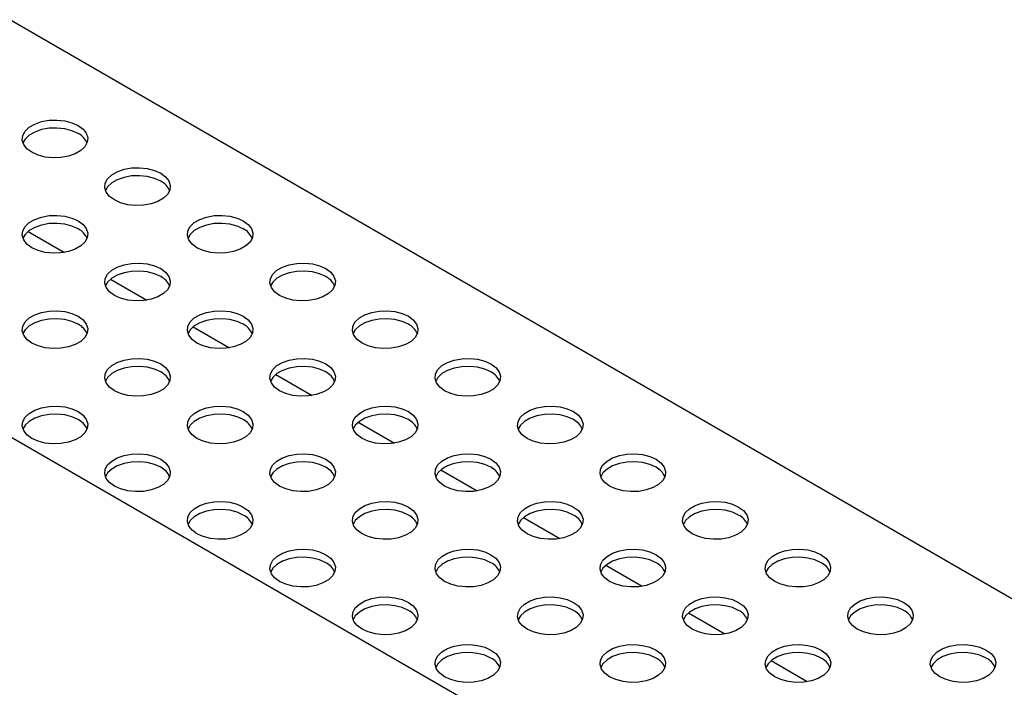
# Model space of a CAD drawing. Units: inches. Extents: x 0.1 to 8.5, y 0.3 to 10.8.
# Drawn here: x 7.5 to 7.9, y 8.5 to 8.7 of the extents above; entities that cross this region are included whole.
import ezdxf

# ---------------------------------------------------------------- set-up
doc = ezdxf.new("R2010")
doc.units = ezdxf.units.IN
doc.header["$MEASUREMENT"] = 0

msp = doc.modelspace()

# ---------------------------------------------------------------- linework, layer by layer
at = {"color": 7, "linetype": 'Continuous', "lineweight": 25}
for p, q in [((7.820514622668162, 8.371358486412843), (5.44400662191145, 9.743287352922678)), ((8.389537496684817, 8.201601492961444), (6.003035121592115, 9.579280374289366)), ((7.47860626559795, 8.650984165934585), (7.492442894214429, 8.642996563980926)), ((7.510072741358429, 8.632819214758559), (7.52390936997491, 8.624831612804899)), ((7.541539217118911, 8.614654263582532), (7.555375845735393, 8.606666661628871)), ((7.573005692879396, 8.596489312406502), (7.586842321495875, 8.588501710452844)), ((7.604472168639875, 8.578324361230477), (7.618308797256356, 8.570336759276817)), ((7.635938644400358, 8.560159410054448), (7.649775273016838, 8.55217180810079)), ((7.667405120160837, 8.541994458878422), (7.681241748777317, 8.534006856924764)), ((7.698871595921318, 8.523829507702395), (7.712708224537799, 8.515841905748735)), ((7.730338071681802, 8.505664556526366), (7.744174700298282, 8.497676954572707)), ((7.761804547442283, 8.487499605350338), (7.775641176058763, 8.47951200339668))]:
    msp.add_line(p, q, dxfattribs=at)
at = {"color": 7, "linetype": 'Continuous', "lineweight": 25, "flags": 128}
for points in [[(7.49770300957616, 8.691343436176576), (7.499561457601378, 8.689974052654025), (7.500798222090628, 8.688387708913714), (7.50134142678725, 8.686676597487708), (7.501159502608745, 8.684940161952445), (7.500263022327101, 8.683279317629554), (7.498704086117713, 8.68179058675415), (7.496573293686568, 8.680560488953402), (7.49399447894465, 8.679660513040263), (7.491117513231147, 8.679142962343525), (7.488109595335986, 8.679037915028463), (7.485145534513894, 8.679351476063196), (7.48239759120593, 8.680065422420133), (7.480025465888784, 8.681138262132102), (7.478167017863567, 8.682507645654653), (7.476930253374316, 8.684093989394961), (7.476387048677695, 8.68580510082097), (7.476568972856199, 8.68754153635623), (7.477465453137843, 8.689202380679124), (7.479024389347231, 8.690691111554525), (7.481155181778376, 8.691921209355273), (7.483733996520295, 8.692821185268414), (7.486610962233796, 8.69333873596515), (7.489618880128958, 8.693443783280214), (7.49258294095105, 8.69313022224548), (7.495330884259015, 8.692416275888542), (7.49770300957616, 8.691343436176576)], [(7.49770300957616, 8.688293656244182), (7.495330884259015, 8.689366495956149), (7.49258294095105, 8.690080442313088), (7.489618880128958, 8.690394003347821), (7.486610962233796, 8.69028895603276), (7.483733996520295, 8.689771405336021), (7.481155181778376, 8.688871429422882), (7.479024389347231, 8.687641331622132), (7.477465453137843, 8.68615260074673), (7.476646520276813, 8.684715959188276)], [(7.529169485336642, 8.673178485000546), (7.53102793336186, 8.671809101477995), (7.53226469785111, 8.670222757737685), (7.532807902547732, 8.668511646311678), (7.532625978369228, 8.666775210776416), (7.531729498087582, 8.665114366453524), (7.530170561878195, 8.663625635578121), (7.52803976944705, 8.662395537777373), (7.525460954705132, 8.661495561864234), (7.522583988991629, 8.660978011167495), (7.519576071096467, 8.660872963852434), (7.516612010274376, 8.661186524887167), (7.513864066966412, 8.661900471244106), (7.511491941649266, 8.662973310956072), (7.509633493624047, 8.664342694478623), (7.508396729134797, 8.665929038218932), (7.507853524438175, 8.66764014964494), (7.508035448616681, 8.669376585180201), (7.508931928898325, 8.671037429503095), (7.510490865107712, 8.672526160378498), (7.512621657538857, 8.673756258179246), (7.515200472280776, 8.674656234092385), (7.518077437994278, 8.675173784789122), (7.52108535588944, 8.675278832104185), (7.524049416711532, 8.674965271069452), (7.526797360019497, 8.674251324712515), (7.529169485336642, 8.673178485000546)], [(7.529169485336642, 8.670128705068153), (7.526797360019495, 8.67120154478012), (7.524049416711532, 8.671915491137058), (7.52108535588944, 8.672229052171792), (7.518077437994278, 8.67212400485673), (7.515200472280776, 8.671606454159992), (7.512621657538857, 8.670706478246851), (7.510490865107712, 8.669476380446103), (7.508931928898325, 8.667987649570701), (7.508112996037182, 8.666551008011947)], [(7.497703457573115, 8.655013275201386), (7.499561905598332, 8.653643891678835), (7.500798670087583, 8.652057547938524), (7.501341874784204, 8.650346436512518), (7.501159950605699, 8.648610000977255), (7.500263470324056, 8.646949156654363), (7.498704534114668, 8.64546042577896), (7.496573741683523, 8.644230327978212), (7.493994926941604, 8.643330352065073), (7.491117961228102, 8.642812801368335), (7.488110043332941, 8.642707754053273), (7.48514598251085, 8.643021315088006), (7.482398039202884, 8.643735261444945), (7.48002591388574, 8.644808101156912), (7.478167465860521, 8.646177484679463), (7.476930701371271, 8.647763828419771), (7.476387496674649, 8.64947493984578), (7.476569420853154, 8.65121137538104), (7.477465901134797, 8.652872219703934), (7.479024837344186, 8.654360950579337), (7.481155629775331, 8.655591048380085), (7.483734444517249, 8.656491024293224), (7.486611410230751, 8.657008574989963), (7.489619328125912, 8.657113622305024), (7.492583388948005, 8.65680006127029), (7.49533133225597, 8.656086114913352), (7.497703457573115, 8.655013275201386)], [(7.560635961097121, 8.655013533824519), (7.562494409122339, 8.65364415030197), (7.563731173611589, 8.65205780656166), (7.564274378308212, 8.650346695135653), (7.564092454129707, 8.64861025960039), (7.563195973848062, 8.646949415277497), (7.561637037638674, 8.645460684402096), (7.559506245207529, 8.644230586601347), (7.556927430465612, 8.643330610688206), (7.55405046475211, 8.64281305999147), (7.551042546856947, 8.642708012676406), (7.548078486034855, 8.64302157371114), (7.545330542726891, 8.643735520068079), (7.542958417409746, 8.644808359780047), (7.541099969384527, 8.646177743302596), (7.539863204895278, 8.647764087042907), (7.539320000198655, 8.649475198468913), (7.53950192437716, 8.651211634004175), (7.540398404658804, 8.652872478327069), (7.541957340868193, 8.65436120920247), (7.544088133299337, 8.655591307003219), (7.546666948041255, 8.656491282916358), (7.549543913754757, 8.657008833613096), (7.55255183164992, 8.65711388092816), (7.555515892472012, 8.656800319893426), (7.558263835779976, 8.656086373536487), (7.560635961097121, 8.655013533824519)], [(7.497703457573115, 8.651963495268992), (7.495331332255969, 8.653036334980959), (7.492583388948005, 8.653750281337897), (7.489619328125912, 8.654063842372631), (7.486611410230751, 8.653958795057568), (7.483734444517249, 8.653441244360831), (7.481155629775331, 8.65254126844769), (7.479024837344186, 8.651311170646942), (7.477465901134797, 8.64982243977154), (7.476646968273712, 8.648385798212935)], [(7.560635961097121, 8.651963753892128), (7.558263835779976, 8.653036593604094), (7.555515892472012, 8.653750539961033), (7.552551831649919, 8.654064100995766), (7.549543913754757, 8.653959053680703), (7.546666948041255, 8.653441502983965), (7.544088133299336, 8.652541527070825), (7.541957340868193, 8.651311429270077), (7.540398404658804, 8.649822698394676), (7.539579471797805, 8.648386056836303)], [(7.529169933333593, 8.636848324025358), (7.531028381358812, 8.635478940502807), (7.532265145848061, 8.633892596762497), (7.532808350544684, 8.63218148533649), (7.532626426366178, 8.630445049801228), (7.531729946084534, 8.628784205478336), (7.530171009875146, 8.627295474602935), (7.528040217444001, 8.626065376802185), (7.525461402702082, 8.625165400889045), (7.522584436988581, 8.624647850192307), (7.519576519093419, 8.624542802877246), (7.516612458271327, 8.624856363911979), (7.513864514963362, 8.625570310268916), (7.511492389646217, 8.626643149980884), (7.509633941620999, 8.628012533503435), (7.508397177131749, 8.629598877243744), (7.507853972435127, 8.631309988669752), (7.508035896613632, 8.633046424205013), (7.508932376895276, 8.634707268527908), (7.510491313104664, 8.63619599940331), (7.512622105535809, 8.637426097204058), (7.515200920277727, 8.638326073117197), (7.51807788599123, 8.638843623813933), (7.521085803886392, 8.638948671128997), (7.524049864708483, 8.638635110094263), (7.526797808016448, 8.637921163737326), (7.529169933333593, 8.636848324025358)], [(7.592102436857601, 8.636848582648492), (7.59396088488282, 8.635479199125943), (7.595197649372071, 8.633892855385632), (7.595740854068692, 8.632181743959626), (7.595558929890188, 8.630445308424363), (7.594662449608543, 8.62878446410147), (7.593103513399155, 8.627295733226068), (7.59097272096801, 8.62606563542532), (7.588393906226092, 8.62516565951218), (7.58551694051259, 8.624648108815443), (7.582509022617428, 8.62454306150038), (7.579544961795336, 8.624856622535113), (7.576797018487373, 8.625570568892051), (7.574424893170226, 8.62664340860402), (7.572566445145007, 8.628012792126569), (7.571329680655758, 8.62959913586688), (7.570786475959135, 8.631310247292886), (7.570968400137642, 8.633046682828148), (7.571864880419285, 8.634707527151042), (7.573423816628673, 8.636196258026443), (7.575554609059818, 8.637426355827191), (7.578133423801737, 8.63832633174033), (7.581010389515239, 8.638843882437069), (7.584018307410401, 8.638948929752132), (7.586982368232492, 8.638635368717399), (7.589730311540456, 8.63792142236046), (7.592102436857601, 8.636848582648492)], [(7.529169933333593, 8.633798544092965), (7.526797808016447, 8.634871383804931), (7.524049864708483, 8.63558533016187), (7.521085803886391, 8.635898891196604), (7.51807788599123, 8.635793843881542), (7.515200920277727, 8.635276293184804), (7.512622105535809, 8.634376317271665), (7.510491313104664, 8.633146219470914), (7.508932376895276, 8.631657488595513), (7.508113444034224, 8.630220847037)], [(7.592102436857601, 8.6337988027161), (7.589730311540456, 8.634871642428067), (7.586982368232492, 8.635585588785005), (7.584018307410401, 8.635899149819739), (7.581010389515239, 8.635794102504676), (7.578133423801737, 8.635276551807937), (7.575554609059818, 8.634376575894798), (7.573423816628673, 8.63314647809405), (7.571864880419285, 8.631657747218648), (7.571045947558162, 8.630221105659947)], [(7.497703905570067, 8.618683114226195), (7.499562353595285, 8.617313730703644), (7.500799118084535, 8.615727386963336), (7.501342322781157, 8.614016275537328), (7.501160398602653, 8.612279840002067), (7.500263918321008, 8.610618995679173), (7.498704982111621, 8.609130264803772), (7.496574189680476, 8.607900167003024), (7.493995374938557, 8.607000191089885), (7.491118409225055, 8.606482640393146), (7.488110491329893, 8.606377593078083), (7.485146430507802, 8.606691154112816), (7.482398487199837, 8.607405100469755), (7.480026361882692, 8.608477940181722), (7.478167913857473, 8.609847323704273), (7.476931149368223, 8.611433667444583), (7.476387944671601, 8.61314477887059), (7.476569868850106, 8.614881214405852), (7.47746634913175, 8.616542058728744), (7.479025285341138, 8.618030789604147), (7.481156077772282, 8.619260887404895), (7.483734892514201, 8.620160863318034), (7.486611858227703, 8.620678414014773), (7.489619776122865, 8.620783461329834), (7.492583836944958, 8.6204699002951), (7.495331780252922, 8.619755953938164), (7.497703905570067, 8.618683114226195)], [(7.497703905570067, 8.615633334293802), (7.495331780252922, 8.61670617400577), (7.492583836944958, 8.617420120362707), (7.489619776122865, 8.617733681397441), (7.486611858227703, 8.61762863408238), (7.483734892514201, 8.617111083385641), (7.481156077772282, 8.616211107472502), (7.479025285341139, 8.614981009671753), (7.47746634913175, 8.61349227879635), (7.476647416270669, 8.61205563723776)], [(7.560636409094074, 8.61868337284933), (7.562494857119293, 8.61731398932678), (7.563731621608542, 8.615727645586471), (7.564274826305165, 8.614016534160463), (7.56409290212666, 8.6122800986252), (7.563196421845016, 8.610619254302309), (7.561637485635627, 8.609130523426906), (7.559506693204483, 8.607900425626157), (7.556927878462564, 8.607000449713018), (7.554050912749062, 8.60648289901628), (7.5510429948539, 8.606377851701218), (7.54807893403181, 8.606691412735952), (7.545330990723844, 8.607405359092889), (7.5429588654067, 8.608478198804857), (7.541100417381481, 8.609847582327408), (7.53986365289223, 8.611433926067717), (7.539320448195609, 8.613145037493725), (7.539502372374113, 8.614881473028985), (7.540398852655757, 8.616542317351879), (7.541957788865145, 8.61803104822728), (7.54408858129629, 8.619261146028029), (7.546667396038209, 8.62016112194117), (7.54954436175171, 8.620678672637908), (7.552552279646873, 8.62078371995297), (7.555516340468965, 8.620470158918236), (7.558264283776929, 8.619756212561297), (7.560636409094074, 8.61868337284933)], [(7.560636409094074, 8.615633592916936), (7.558264283776928, 8.616706432628904), (7.555516340468965, 8.617420378985843), (7.552552279646873, 8.617733940020576), (7.54954436175171, 8.617628892705515), (7.546667396038209, 8.617111342008776), (7.54408858129629, 8.616211366095637), (7.541957788865145, 8.614981268294887), (7.540398852655757, 8.613492537419486), (7.53957991979463, 8.612055895860768)], [(7.623568912618086, 8.618683631472466), (7.625427360643304, 8.617314247949915), (7.626664125132554, 8.615727904209605), (7.627207329829176, 8.614016792783598), (7.627025405650672, 8.612280357248336), (7.626128925369027, 8.610619512925444), (7.624569989159639, 8.609130782050041), (7.622439196728494, 8.607900684249293), (7.619860381986576, 8.607000708336153), (7.616983416273075, 8.606483157639415), (7.613975498377912, 8.606378110324354), (7.61101143755582, 8.606691671359087), (7.608263494247856, 8.607405617716026), (7.605891368930711, 8.608478457427992), (7.604032920905492, 8.609847840950541), (7.602796156416241, 8.611434184690852), (7.60225295171962, 8.61314529611686), (7.602434875898125, 8.61488173165212), (7.603331356179769, 8.616542575975014), (7.604890292389157, 8.618031306850417), (7.607021084820301, 8.619261404651166), (7.60959989956222, 8.620161380564305), (7.612476865275722, 8.620678931261043), (7.615484783170884, 8.620783978576105), (7.618448843992976, 8.620470417541371), (7.621196787300941, 8.619756471184433), (7.623568912618086, 8.618683631472466)], [(7.623568912618086, 8.615633851540073), (7.62119678730094, 8.61670669125204), (7.618448843992976, 8.617420637608978), (7.615484783170884, 8.617734198643712), (7.612476865275722, 8.617629151328648), (7.60959989956222, 8.617111600631912), (7.607021084820301, 8.61621162471877), (7.604890292389157, 8.614981526918022), (7.603331356179769, 8.613492796042621), (7.602512423318567, 8.612056154483707)], [(7.529170381330546, 8.600518163050168), (7.531028829355765, 8.599148779527617), (7.532265593845016, 8.597562435787307), (7.532808798541637, 8.5958513243613), (7.532626874363133, 8.594114888826038), (7.531730394081488, 8.592454044503146), (7.5301714578721, 8.590965313627743), (7.528040665440956, 8.589735215826995), (7.525461850699037, 8.588835239913855), (7.522584884985535, 8.588317689217117), (7.519576967090373, 8.588212641902055), (7.516612906268281, 8.588526202936789), (7.513864962960318, 8.589240149293726), (7.511492837643171, 8.590312989005694), (7.509634389617953, 8.591682372528243), (7.508397625128703, 8.593268716268554), (7.507854420432081, 8.594979827694562), (7.508036344610586, 8.596716263229823), (7.508932824892231, 8.598377107552716), (7.510491761101618, 8.599865838428117), (7.512622553532763, 8.601095936228866), (7.515201368274682, 8.601995912142005), (7.518078333988184, 8.602513462838743), (7.521086251883346, 8.602618510153807), (7.524050312705437, 8.602304949119073), (7.526798256013401, 8.601591002762135), (7.529170381330546, 8.600518163050168)], [(7.592102884854558, 8.600518421673303), (7.593961332879776, 8.599149038150752), (7.595198097369027, 8.597562694410444), (7.595741302065649, 8.595851582984436), (7.595559377887144, 8.594115147449175), (7.5946628976055, 8.592454303126281), (7.593103961396112, 8.59096557225088), (7.590973168964967, 8.589735474450132), (7.588394354223048, 8.58883549853699), (7.585517388509547, 8.588317947840252), (7.582509470614384, 8.58821290052519), (7.579545409792293, 8.588526461559924), (7.576797466484329, 8.589240407916863), (7.574425341167183, 8.59031324762883), (7.572566893141964, 8.59168263115138), (7.571330128652715, 8.59326897489169), (7.570786923956092, 8.594980086317697), (7.570968848134598, 8.59671652185296), (7.571865328416242, 8.598377366175852), (7.57342426462563, 8.599866097051255), (7.575555057056775, 8.601096194852003), (7.578133871798693, 8.601996170765142), (7.581010837512196, 8.60251372146188), (7.584018755407357, 8.602618768776942), (7.586982816229449, 8.602305207742209), (7.589730759537413, 8.601591261385272), (7.592102884854558, 8.600518421673303)], [(7.655035388378566, 8.600518680296442), (7.656893836403784, 8.59914929677389), (7.658130600893033, 8.59756295303358), (7.658673805589656, 8.595851841607574), (7.658491881411151, 8.594115406072312), (7.657595401129507, 8.592454561749419), (7.656036464920119, 8.590965830874017), (7.653905672488975, 8.589735733073269), (7.651326857747056, 8.588835757160128), (7.648449892033554, 8.58831820646339), (7.645441974138392, 8.58821315914833), (7.6424779133163, 8.588526720183063), (7.639729970008335, 8.58924066654), (7.637357844691191, 8.590313506251968), (7.635499396665972, 8.591682889774518), (7.634262632176722, 8.593269233514828), (7.6337194274801, 8.594980344940835), (7.633901351658604, 8.596716780476097), (7.63479783194025, 8.59837762479899), (7.636356768149637, 8.599866355674392), (7.638487560580782, 8.60109645347514), (7.641066375322699, 8.60199642938828), (7.643943341036203, 8.602513980085018), (7.646951258931364, 8.602619027400081), (7.649915319753456, 8.602305466365348), (7.65266326306142, 8.601591520008409), (7.655035388378566, 8.600518680296442)], [(7.529170381330547, 8.597468383117775), (7.526798256013401, 8.598541222829741), (7.524050312705437, 8.59925516918668), (7.521086251883347, 8.599568730221414), (7.518078333988184, 8.59946368290635), (7.515201368274682, 8.598946132209614), (7.512622553532763, 8.598046156296473), (7.510491761101618, 8.596816058495724), (7.508932824892231, 8.595327327620323), (7.508113892031154, 8.593890686061744)], [(7.592102884854558, 8.59746864174091), (7.589730759537413, 8.598541481452877), (7.586982816229448, 8.599255427809815), (7.584018755407357, 8.599568988844549), (7.581010837512196, 8.599463941529487), (7.578133871798693, 8.598946390832749), (7.575555057056775, 8.59804641491961), (7.57342426462563, 8.596816317118861), (7.571865328416241, 8.595327586243458), (7.571046395555167, 8.593890944684887)], [(7.655035388378566, 8.597468900364047), (7.65266326306142, 8.598541740076016), (7.649915319753456, 8.599255686432953), (7.646951258931364, 8.599569247467686), (7.643943341036201, 8.599464200152624), (7.641066375322699, 8.598946649455886), (7.638487560580782, 8.598046673542747), (7.636356768149637, 8.596816575741999), (7.63479783194025, 8.595327844866596), (7.633978899079175, 8.593891203308026)], [(7.497704353567021, 8.582352953251004), (7.499562801592239, 8.580983569728454), (7.50079956608149, 8.579397225988144), (7.501342770778112, 8.577686114562137), (7.501160846599606, 8.575949679026875), (7.500264366317962, 8.574288834703982), (7.498705430108575, 8.572800103828579), (7.49657463767743, 8.571570006027832), (7.493995822935511, 8.570670030114693), (7.491118857222009, 8.570152479417954), (7.488110939326847, 8.570047432102891), (7.485146878504755, 8.570360993137625), (7.482398935196792, 8.571074939494563), (7.480026809879646, 8.572147779206531), (7.478168361854427, 8.57351716272908), (7.476931597365177, 8.575103506469391), (7.476388392668555, 8.576814617895398), (7.47657031684706, 8.57855105343066), (7.477466797128705, 8.580211897753554), (7.479025733338093, 8.581700628628955), (7.481156525769237, 8.582930726429703), (7.483735340511156, 8.583830702342842), (7.486612306224658, 8.58434825303958), (7.48962022411982, 8.584453300354642), (7.492584284941912, 8.58413973931991), (7.495332228249875, 8.583425792962972), (7.497704353567021, 8.582352953251004)], [(7.560636857091029, 8.582353211874139), (7.562495305116248, 8.580983828351588), (7.563732069605498, 8.57939748461128), (7.56427527430212, 8.577686373185271), (7.564093350123615, 8.57594993765001), (7.56319686984197, 8.574289093327117), (7.561637933632583, 8.572800362451716), (7.559507141201438, 8.571570264650967), (7.556928326459519, 8.570670288737828), (7.554051360746017, 8.57015273804109), (7.551043442850855, 8.570047690726026), (7.548079382028764, 8.57036125176076), (7.545331438720798, 8.571075198117699), (7.542959313403654, 8.572148037829665), (7.541100865378435, 8.573517421352216), (7.539864100889185, 8.575103765092527), (7.539320896192563, 8.576814876518533), (7.539502820371068, 8.578551312053795), (7.540399300652712, 8.580212156376689), (7.541958236862101, 8.58170088725209), (7.544089029293246, 8.582930985052839), (7.546667844035165, 8.583830960965978), (7.549544809748666, 8.584348511662716), (7.552552727643828, 8.584453558977778), (7.55551678846592, 8.584139997943044), (7.558264731773884, 8.583426051586107), (7.560636857091029, 8.582353211874139)], [(7.623569360615036, 8.582353470497276), (7.625427808640255, 8.580984086974725), (7.626664573129506, 8.579397743234416), (7.627207777826127, 8.577686631808408), (7.627025853647622, 8.575950196273148), (7.626129373365978, 8.574289351950254), (7.62457043715659, 8.572800621074851), (7.622439644725445, 8.571570523274104), (7.619860829983526, 8.570670547360963), (7.616983864270025, 8.570152996664227), (7.613975946374863, 8.570047949349163), (7.611011885552771, 8.570361510383897), (7.608263942244806, 8.571075456740834), (7.605891816927661, 8.572148296452802), (7.604033368902443, 8.573517679975353), (7.602796604413193, 8.575104023715664), (7.60225339971657, 8.57681513514167), (7.602435323895075, 8.578551570676932), (7.603331804176721, 8.580212414999824), (7.604890740386108, 8.581701145875227), (7.607021532817253, 8.582931243675976), (7.60960034755917, 8.583831219589115), (7.612477313272674, 8.584348770285853), (7.615485231167836, 8.584453817600915), (7.618449291989926, 8.584140256566181), (7.621197235297891, 8.583426310209243), (7.623569360615036, 8.582353470497276)], [(7.686501864139046, 8.582353729120412), (7.688360312164265, 8.580984345597862), (7.689597076653515, 8.579398001857552), (7.690140281350136, 8.577686890431545), (7.689958357171632, 8.575950454896283), (7.689061876889988, 8.57428961057339), (7.687502940680599, 8.572800879697988), (7.685372148249455, 8.57157078189724), (7.682793333507536, 8.5706708059841), (7.679916367794034, 8.570153255287362), (7.676908449898873, 8.5700482079723), (7.67394438907678, 8.570361769007032), (7.671196445768817, 8.571075715363971), (7.668824320451671, 8.57214855507594), (7.666965872426453, 8.573517938598489), (7.665729107937202, 8.575104282338799), (7.665185903240581, 8.576815393764806), (7.665367827419086, 8.578551829300068), (7.66626430770073, 8.580212673622961), (7.667823243910117, 8.581701404498363), (7.669954036341262, 8.582931502299111), (7.672532851083181, 8.583831478212252), (7.675409816796683, 8.584349028908989), (7.678417734691845, 8.584454076224052), (7.681381795513937, 8.584140515189318), (7.684129738821901, 8.58342656883238), (7.686501864139046, 8.582353729120412)], [(7.497704353567021, 8.57930317331861), (7.495332228249875, 8.580376013030579), (7.492584284941912, 8.581089959387517), (7.48962022411982, 8.581403520422251), (7.486612306224658, 8.581298473107188), (7.483735340511156, 8.58078092241045), (7.481156525769237, 8.57988094649731), (7.479025733338093, 8.578650848696562), (7.477466797128705, 8.57716211782116), (7.476647864267624, 8.57572547626257)], [(7.560636857091029, 8.579303431941746), (7.558264731773884, 8.580376271653714), (7.555516788465919, 8.581090218010653), (7.552552727643828, 8.581403779045385), (7.549544809748666, 8.581298731730323), (7.546667844035163, 8.580781181033585), (7.544089029293245, 8.579881205120445), (7.541958236862101, 8.578651107319697), (7.540399300652712, 8.577162376444294), (7.539580367791659, 8.575725734885777)], [(7.623569360615036, 8.579303690564883), (7.621197235297891, 8.580376530276851), (7.618449291989926, 8.581090476633788), (7.615485231167836, 8.581404037668522), (7.612477313272674, 8.58129899035346), (7.60960034755917, 8.580781439656722), (7.607021532817253, 8.579881463743583), (7.604890740386108, 8.578651365942834), (7.603331804176721, 8.577162635067431), (7.602512871315692, 8.575725993508982)], [(7.686501864139046, 8.57930394918802), (7.684129738821901, 8.580376788899986), (7.681381795513937, 8.581090735256925), (7.678417734691845, 8.581404296291659), (7.675409816796683, 8.581299248976595), (7.672532851083181, 8.580781698279857), (7.669954036341262, 8.579881722366718), (7.667823243910117, 8.57865162456597), (7.66626430770073, 8.577162893690568), (7.665445374839691, 8.575726252132092)], [(7.529170829327503, 8.564188002074976), (7.531029277352721, 8.562818618552427), (7.532266041841971, 8.561232274812117), (7.532809246538593, 8.55952116338611), (7.532627322360088, 8.557784727850848), (7.531730842078444, 8.556123883527954), (7.530171905869056, 8.554635152652553), (7.528041113437911, 8.553405054851803), (7.525462298695992, 8.552505078938664), (7.522585332982491, 8.551987528241927), (7.519577415087329, 8.551882480926865), (7.516613354265236, 8.552196041961597), (7.513865410957273, 8.552909988318536), (7.511493285640128, 8.553982828030504), (7.509634837614909, 8.555352211553053), (7.508398073125659, 8.556938555293364), (7.507854868429037, 8.55864966671937), (7.508036792607542, 8.560386102254633), (7.508933272889186, 8.562046946577526), (7.510492209098574, 8.563535677452927), (7.512623001529718, 8.564765775253676), (7.515201816271637, 8.565665751166815), (7.51807878198514, 8.566183301863553), (7.521086699880301, 8.566288349178617), (7.524050760702393, 8.565974788143883), (7.526798704010357, 8.565260841786944), (7.529170829327503, 8.564188002074976)], [(7.592103332851509, 8.564188260698113), (7.593961780876728, 8.562818877175564), (7.595198545365978, 8.561232533435254), (7.5957417500626, 8.559521422009247), (7.595559825884095, 8.557784986473985), (7.594663345602451, 8.556124142151091), (7.593104409393064, 8.55463541127569), (7.590973616961919, 8.553405313474942), (7.58839480222, 8.552505337561803), (7.585517836506498, 8.551987786865064), (7.582509918611336, 8.551882739550003), (7.579545857789244, 8.552196300584734), (7.57679791448128, 8.552910246941673), (7.574425789164134, 8.553983086653641), (7.572567341138916, 8.55535247017619), (7.571330576649666, 8.556938813916501), (7.570787371953045, 8.558649925342507), (7.570969296131549, 8.56038636087777), (7.571865776413193, 8.562047205200663), (7.573424712622581, 8.563535936076065), (7.575555505053726, 8.564766033876815), (7.578134319795645, 8.565666009789954), (7.581011285509146, 8.56618356048669), (7.584019203404308, 8.566288607801754), (7.586983264226401, 8.56597504676702), (7.589731207534364, 8.565261100410082), (7.592103332851509, 8.564188260698113)], [(7.65503583637552, 8.56418851932125), (7.656894284400739, 8.5628191357987), (7.658131048889988, 8.561232792058389), (7.658674253586611, 8.559521680632383), (7.658492329408106, 8.55778524509712), (7.657595849126461, 8.556124400774227), (7.656036912917073, 8.554635669898826), (7.653906120485929, 8.553405572098077), (7.651327305744011, 8.552505596184938), (7.648450340030508, 8.5519880454882), (7.645442422135346, 8.551882998173138), (7.642478361313255, 8.552196559207871), (7.63973041800529, 8.552910505564808), (7.637358292688145, 8.553983345276775), (7.635499844662927, 8.555352728799328), (7.634263080173676, 8.556939072539636), (7.633719875477054, 8.558650183965643), (7.633901799655558, 8.560386619500905), (7.634798279937204, 8.562047463823799), (7.636357216146592, 8.5635361946992), (7.638488008577736, 8.564766292499948), (7.641066823319654, 8.56566626841309), (7.643943789033156, 8.566183819109828), (7.646951706928319, 8.56628886642489), (7.64991576775041, 8.565975305390156), (7.652663711058374, 8.565261359033217), (7.65503583637552, 8.56418851932125)], [(7.717968339899524, 8.564188777944384), (7.719826787924744, 8.562819394421833), (7.721063552413993, 8.561233050681524), (7.721606757110616, 8.559521939255518), (7.721424832932111, 8.557785503720256), (7.720528352650467, 8.556124659397362), (7.718969416441078, 8.55463592852196), (7.716838624009934, 8.553405830721212), (7.714259809268015, 8.552505854808071), (7.711382843554514, 8.551988304111333), (7.708374925659351, 8.551883256796271), (7.705410864837259, 8.552196817831005), (7.702662921529295, 8.552910764187944), (7.70029079621215, 8.55398360389991), (7.698432348186931, 8.555352987422461), (7.697195583697682, 8.55693933116277), (7.696652379001059, 8.558650442588778), (7.696834303179564, 8.56038687812404), (7.697730783461208, 8.562047722446934), (7.699289719670597, 8.563536453322335), (7.701420512101741, 8.564766551123084), (7.703999326843659, 8.565666527036223), (7.706876292557162, 8.566184077732961), (7.709884210452324, 8.566289125048023), (7.712848271274415, 8.56597556401329), (7.71559621458238, 8.565261617656352), (7.717968339899524, 8.564188777944384)], [(7.529170829327503, 8.561138222142583), (7.526798704010357, 8.562211061854551), (7.524050760702393, 8.562925008211488), (7.521086699880301, 8.563238569246222), (7.51807878198514, 8.56313352193116), (7.515201816271637, 8.562615971234422), (7.512623001529718, 8.561715995321283), (7.510492209098574, 8.560485897520534), (7.508933272889186, 8.558997166645133), (7.508114340028097, 8.557560525086519)], [(7.592103332851511, 8.561138480765722), (7.589731207534364, 8.562211320477688), (7.586983264226401, 8.562925266834627), (7.584019203404308, 8.56323882786936), (7.581011285509146, 8.563133780554297), (7.578134319795645, 8.562616229857559), (7.575555505053726, 8.56171625394442), (7.573424712622581, 8.560486156143671), (7.571865776413193, 8.55899742526827), (7.571046843552094, 8.557560783709631)], [(7.65503583637552, 8.561138739388856), (7.652663711058374, 8.562211579100824), (7.64991576775041, 8.562925525457763), (7.646951706928319, 8.563239086492496), (7.643943789033156, 8.563134039177433), (7.641066823319654, 8.562616488480694), (7.638488008577736, 8.561716512567555), (7.636357216146592, 8.560486414766807), (7.634798279937203, 8.558997683891405), (7.633979347076054, 8.557561042332633)], [(7.717968339899524, 8.561138998011991), (7.71559621458238, 8.562211837723957), (7.712848271274415, 8.562925784080896), (7.709884210452324, 8.56323934511563), (7.706876292557162, 8.563134297800568), (7.703999326843659, 8.56261674710383), (7.70142051210174, 8.56171677119069), (7.699289719670597, 8.560486673389942), (7.697730783461208, 8.558997942514539), (7.696911850600108, 8.557561300955898)], [(7.56063730508798, 8.54602305089895), (7.562495753113199, 8.544653667376398), (7.56373251760245, 8.54306732363609), (7.564275722299071, 8.541356212210083), (7.564093798120566, 8.53961977667482), (7.563197317838922, 8.537958932351927), (7.561638381629534, 8.536470201476526), (7.55950758919839, 8.535240103675777), (7.556928774456471, 8.534340127762636), (7.554051808742969, 8.533822577065898), (7.551043890847807, 8.533717529750836), (7.548079830025714, 8.53403109078557), (7.545331886717751, 8.534745037142509), (7.542959761400605, 8.535817876854475), (7.541101313375387, 8.537187260377026), (7.539864548886137, 8.538773604117335), (7.539321344189515, 8.540484715543343), (7.53950326836802, 8.542221151078605), (7.540399748649664, 8.543881995401499), (7.541958684859052, 8.5453707262769), (7.544089477290197, 8.546600824077649), (7.546668292032115, 8.547500799990788), (7.549545257745618, 8.548018350687526), (7.552553175640779, 8.548123398002588), (7.555517236462872, 8.547809836967854), (7.558265179770835, 8.547095890610917), (7.56063730508798, 8.54602305089895)], [(7.62356980861199, 8.546023309522086), (7.625428256637209, 8.544653925999535), (7.626665021126459, 8.543067582259226), (7.627208225823081, 8.541356470833218), (7.627026301644576, 8.539620035297958), (7.626129821362931, 8.537959190975064), (7.624570885153544, 8.536470460099663), (7.622440092722399, 8.535240362298914), (7.61986127798048, 8.534340386385773), (7.616984312266978, 8.533822835689035), (7.613976394371816, 8.533717788373973), (7.611012333549724, 8.534031349408707), (7.608264390241761, 8.534745295765646), (7.605892264924615, 8.535818135477612), (7.604033816899396, 8.537187519000163), (7.602797052410146, 8.538773862740472), (7.602253847713524, 8.54048497416648), (7.602435771892029, 8.542221409701742), (7.603332252173674, 8.543882254024634), (7.604891188383061, 8.545370984900037), (7.607021980814206, 8.546601082700786), (7.609600795556125, 8.547501058613925), (7.612477761269627, 8.548018609310663), (7.615485679164789, 8.548123656625725), (7.618449739986881, 8.547810095590991), (7.621197683294844, 8.547096149234054), (7.62356980861199, 8.546023309522086)], [(7.686502312135999, 8.546023568145225), (7.688360760161217, 8.544654184622672), (7.689597524650467, 8.543067840882363), (7.690140729347089, 8.541356729456357), (7.689958805168585, 8.539620293921095), (7.689062324886939, 8.537959449598201), (7.687503388677552, 8.5364707187228), (7.685372596246407, 8.535240620922051), (7.682793781504489, 8.53434064500891), (7.679916815790986, 8.533823094312172), (7.676908897895824, 8.533718046997112), (7.673944837073734, 8.534031608031846), (7.671196893765769, 8.534745554388783), (7.668824768448624, 8.535818394100751), (7.666966320423406, 8.5371877776233), (7.665729555934155, 8.53877412136361), (7.665186351237533, 8.540485232789617), (7.665368275416038, 8.54222166832488), (7.666264755697682, 8.543882512647773), (7.66782369190707, 8.545371243523174), (7.669954484338215, 8.546601341323923), (7.672533299080134, 8.547501317237062), (7.675410264793635, 8.5480188679338), (7.678418182688797, 8.548123915248864), (7.681382243510889, 8.54781035421413), (7.684130186818854, 8.547096407857191), (7.686502312135999, 8.546023568145225)], [(7.749434815660007, 8.546023826768359), (7.751293263685226, 8.544654443245808), (7.752530028174476, 8.543068099505497), (7.753073232871098, 8.541356988079492), (7.752891308692593, 8.539620552544228), (7.751994828410949, 8.537959708221337), (7.750435892201562, 8.536470977345934), (7.748305099770417, 8.535240879545185), (7.745726285028498, 8.534340903632046), (7.742849319314996, 8.533823352935308), (7.739841401419834, 8.533718305620246), (7.736877340597742, 8.53403186665498), (7.734129397289777, 8.534745813011918), (7.731757271972632, 8.535818652723885), (7.729898823947415, 8.537188036246436), (7.728662059458165, 8.538774379986744), (7.728118854761543, 8.540485491412753), (7.728300778940047, 8.542221926948013), (7.729197259221691, 8.543882771270908), (7.73075619543108, 8.54537150214631), (7.732886987862224, 8.546601599947058), (7.735465802604143, 8.547501575860197), (7.738342768317644, 8.548019126556936), (7.741350686212806, 8.548124173871997), (7.744314747034897, 8.547810612837264), (7.747062690342863, 8.547096666480327), (7.749434815660007, 8.546023826768359)], [(7.56063730508798, 8.542973270966556), (7.558265179770835, 8.544046110678524), (7.555517236462871, 8.544760057035461), (7.552553175640779, 8.545073618070194), (7.549545257745618, 8.544968570755133), (7.546668292032115, 8.544451020058395), (7.544089477290197, 8.543551044145255), (7.541958684859052, 8.542320946344507), (7.540399748649664, 8.540832215469104), (7.539580815788558, 8.539395573910447)], [(7.623569808611991, 8.542973529589693), (7.621197683294844, 8.54404636930166), (7.618449739986881, 8.544760315658598), (7.615485679164789, 8.545073876693332), (7.612477761269627, 8.54496882937827), (7.609600795556125, 8.544451278681532), (7.607021980814206, 8.543551302768392), (7.604891188383061, 8.542321204967644), (7.603332252173674, 8.540832474092241), (7.602513319312662, 8.539395832533835)], [(7.686502312135999, 8.54297378821283), (7.684130186818853, 8.544046627924798), (7.681382243510889, 8.544760574281735), (7.678418182688797, 8.545074135316469), (7.675410264793635, 8.544969088001407), (7.672533299080134, 8.544451537304669), (7.669954484338215, 8.54355156139153), (7.66782369190707, 8.542321463590781), (7.666264755697682, 8.540832732715378), (7.665445822836636, 8.539396091156881)], [(7.749434815660007, 8.542974046835965), (7.747062690342863, 8.544046886547934), (7.744314747034897, 8.54476083290487), (7.741350686212806, 8.545074393939604), (7.738342768317644, 8.544969346624542), (7.735465802604142, 8.544451795927804), (7.732886987862224, 8.543551820014665), (7.73075619543108, 8.542321722213915), (7.729197259221691, 8.540832991338513), (7.728378326360578, 8.539396349779835)], [(7.592103780848464, 8.527858099722923), (7.593962228873682, 8.526488716200372), (7.595198993362933, 8.524902372460062), (7.595742198059555, 8.523191261034055), (7.595560273881049, 8.521454825498793), (7.594663793599405, 8.519793981175901), (7.593104857390018, 8.518305250300498), (7.590974064958873, 8.51707515249975), (7.588395250216954, 8.51617517658661), (7.585518284503452, 8.515657625889872), (7.58251036660829, 8.51555257857481), (7.579546305786199, 8.515866139609544), (7.576798362478233, 8.516580085966483), (7.574426237161089, 8.51765292567845), (7.572567789135871, 8.519022309201), (7.571331024646621, 8.52060865294131), (7.570787819949999, 8.522319764367317), (7.570969744128503, 8.524056199902578), (7.571866224410148, 8.525717044225471), (7.573425160619536, 8.527205775100875), (7.575555953050681, 8.528435872901621), (7.578134767792599, 8.529335848814762), (7.581011733506101, 8.529853399511499), (7.584019651401263, 8.529958446826562), (7.586983712223354, 8.529644885791829), (7.589731655531319, 8.528930939434892), (7.592103780848464, 8.527858099722923)], [(7.65503628437247, 8.527858358346059), (7.656894732397689, 8.526488974823508), (7.658131496886939, 8.524902631083199), (7.658674701583561, 8.52319151965719), (7.658492777405056, 8.52145508412193), (7.657596297123412, 8.519794239799037), (7.656037360914024, 8.518305508923635), (7.65390656848288, 8.517075411122887), (7.651327753740961, 8.516175435209746), (7.648450788027459, 8.51565788451301), (7.645442870132297, 8.515552837197946), (7.642478809310204, 8.51586639823268), (7.63973086600224, 8.516580344589618), (7.637358740685094, 8.517653184301585), (7.635500292659877, 8.519022567824136), (7.634263528170627, 8.520608911564446), (7.633720323474005, 8.522320022990453), (7.633902247652509, 8.524056458525715), (7.634798727934154, 8.525717302848609), (7.636357664143542, 8.52720603372401), (7.638488456574686, 8.528436131524758), (7.641067271316605, 8.529336107437897), (7.643944237030107, 8.529853658134636), (7.646952154925269, 8.529958705449697), (7.649916215747361, 8.529645144414964), (7.652664159055325, 8.528931198058027), (7.65503628437247, 8.527858358346059)], [(7.717968787896478, 8.527858616969196), (7.719827235921696, 8.526489233446645), (7.721064000410946, 8.524902889706336), (7.721607205107568, 8.523191778280328), (7.721425280929064, 8.521455342745067), (7.720528800647419, 8.519794498422174), (7.718969864438031, 8.51830576754677), (7.716839072006887, 8.517075669746024), (7.714260257264968, 8.516175693832883), (7.711383291551466, 8.515658143136147), (7.708375373656304, 8.515553095821083), (7.705411312834212, 8.515866656855817), (7.702663369526248, 8.516580603212754), (7.700291244209102, 8.517653442924722), (7.698432796183885, 8.519022826447273), (7.697196031694634, 8.520609170187583), (7.696652826998013, 8.52232028161359), (7.696834751176517, 8.524056717148852), (7.697731231458161, 8.525717561471744), (7.699290167667549, 8.527206292347147), (7.701420960098694, 8.528436390147895), (7.703999774840613, 8.529336366061035), (7.706876740554114, 8.529853916757773), (7.709884658449276, 8.529958964072835), (7.712848719271369, 8.529645403038101), (7.715596662579333, 8.528931456681164), (7.717968787896478, 8.527858616969196)], [(7.780901291420488, 8.52785887559233), (7.782759739445707, 8.52648949206978), (7.783996503934956, 8.52490314832947), (7.784539708631579, 8.523192036903463), (7.784357784453074, 8.521455601368201), (7.783461304171429, 8.519794757045307), (7.781902367962041, 8.518306026169906), (7.779771575530897, 8.517075928369158), (7.777192760788977, 8.516175952456019), (7.774315795075475, 8.51565840175928), (7.771307877180313, 8.515553354444217), (7.768343816358223, 8.51586691547895), (7.765595873050257, 8.51658086183589), (7.763223747733113, 8.517653701547856), (7.761365299707894, 8.519023085070408), (7.760128535218644, 8.520609428810717), (7.759585330522022, 8.522320540236723), (7.759767254700527, 8.524056975771986), (7.760663734982171, 8.52571782009488), (7.762222671191559, 8.52720655097028), (7.764353463622704, 8.528436648771029), (7.766932278364622, 8.52933662468417), (7.769809244078124, 8.529854175380908), (7.772817161973287, 8.529959222695968), (7.775781222795378, 8.529645661661235), (7.778529166103342, 8.528931715304298), (7.780901291420488, 8.52785887559233)], [(7.592103780848464, 8.52480831979053), (7.589731655531319, 8.525881159502497), (7.586983712223354, 8.526595105859435), (7.584019651401263, 8.526908666894169), (7.5810117335061, 8.526803619579107), (7.578134767792598, 8.526286068882369), (7.575555953050681, 8.525386092969228), (7.573425160619536, 8.52415599516848), (7.571866224410148, 8.522667264293078), (7.571047291549077, 8.521230622734517)], [(7.65503628437247, 8.524808578413666), (7.652664159055325, 8.525881418125632), (7.649916215747361, 8.52659536448257), (7.646952154925269, 8.526908925517304), (7.643944237030107, 8.526803878202243), (7.641067271316604, 8.526286327505504), (7.638488456574686, 8.525386351592365), (7.636357664143542, 8.524156253791617), (7.634798727934154, 8.522667522916214), (7.633979795072998, 8.521230881357424)], [(7.717968787896478, 8.524808837036803), (7.715596662579332, 8.525881676748769), (7.712848719271369, 8.526595623105708), (7.709884658449276, 8.526909184140441), (7.706876740554114, 8.52680413682538), (7.703999774840613, 8.526286586128641), (7.701420960098694, 8.525386610215502), (7.699290167667549, 8.524156512414754), (7.69773123145816, 8.52266778153935), (7.696912298597073, 8.521231139980745)], [(7.780901291420488, 8.524809095659936), (7.778529166103342, 8.525881935371904), (7.775781222795378, 8.526595881728843), (7.772817161973287, 8.526909442763577), (7.769809244078124, 8.526804395448513), (7.766932278364622, 8.526286844751775), (7.764353463622704, 8.525386868838636), (7.762222671191559, 8.524156771037887), (7.760663734982171, 8.522668040162486), (7.759844802121082, 8.521231398603874)], [(7.623570256608942, 8.509693148546896), (7.62542870463416, 8.508323765024345), (7.626665469123411, 8.506737421284036), (7.627208673820033, 8.505026309858028), (7.627026749641527, 8.503289874322766), (7.626130269359884, 8.501629029999874), (7.624571333150496, 8.500140299124471), (7.622440540719351, 8.498910201323723), (7.619861725977432, 8.498010225410583), (7.61698476026393, 8.497492674713845), (7.613976842368768, 8.497387627398783), (7.611012781546677, 8.497701188433517), (7.608264838238713, 8.498415134790454), (7.605892712921567, 8.499487974502422), (7.604034264896348, 8.500857358024973), (7.602797500407099, 8.502443701765282), (7.602254295710476, 8.50415481319129), (7.602436219888981, 8.50589124872655), (7.603332700170625, 8.507552093049444), (7.604891636380014, 8.509040823924845), (7.607022428811159, 8.510270921725594), (7.609601243553077, 8.511170897638735), (7.612478209266579, 8.511688448335471), (7.615486127161741, 8.511793495650535), (7.618450187983832, 8.511479934615801), (7.621198131291797, 8.510765988258862), (7.623570256608942, 8.509693148546896)], [(7.623570256608942, 8.506643368614503), (7.621198131291797, 8.50771620832647), (7.618450187983833, 8.508430154683408), (7.615486127161741, 8.508743715718142), (7.612478209266579, 8.50863866840308), (7.609601243553077, 8.508121117706342), (7.607022428811159, 8.507221141793202), (7.604891636380014, 8.505991043992452), (7.603332700170625, 8.504502313117051), (7.602513767309447, 8.5030656715582)], [(7.686502760132952, 8.509693407170031), (7.68836120815817, 8.508324023647482), (7.68959797264742, 8.506737679907172), (7.690141177344043, 8.505026568481163), (7.689959253165537, 8.503290132945903), (7.689062772883893, 8.50162928862301), (7.687503836674505, 8.500140557747608), (7.68537304424336, 8.49891045994686), (7.682794229501442, 8.49801048403372), (7.67991726378794, 8.497492933336982), (7.676909345892779, 8.497387886021919), (7.673945285070686, 8.497701447056652), (7.671197341762722, 8.49841539341359), (7.668825216445576, 8.499488233125557), (7.666966768420359, 8.500857616648108), (7.665730003931108, 8.502443960388419), (7.665186799234487, 8.504155071814425), (7.665368723412992, 8.505891507349688), (7.666265203694635, 8.50755235167258), (7.667824139904023, 8.509041082547983), (7.669954932335168, 8.510271180348731), (7.672533747077087, 8.51117115626187), (7.675410712790589, 8.511688706958608), (7.67841863068575, 8.51179375427367), (7.681382691507842, 8.511480193238937), (7.684130634815807, 8.510766246882), (7.686502760132952, 8.509693407170031)], [(7.686502760132952, 8.506643627237638), (7.684130634815807, 8.507716466949606), (7.681382691507842, 8.508430413306545), (7.678418630685751, 8.508743974341277), (7.675410712790589, 8.508638927026215), (7.672533747077087, 8.508121376329477), (7.669954932335168, 8.507221400416338), (7.667824139904023, 8.50599130261559), (7.666265203694635, 8.504502571740188), (7.665446270833543, 8.503065930181567)], [(7.749435263656962, 8.509693665793169), (7.75129371168218, 8.50832428227062), (7.75253047617143, 8.506737938530309), (7.753073680868053, 8.5050268271043), (7.752891756689547, 8.50329039156904), (7.751995276407904, 8.501629547246147), (7.750436340198515, 8.500140816370745), (7.748305547767371, 8.498910718569997), (7.745726733025452, 8.498010742656858), (7.742849767311951, 8.49749319196012), (7.739841849416789, 8.497388144645056), (7.736877788594697, 8.49770170567979), (7.734129845286732, 8.498415652036728), (7.731757719969587, 8.499488491748695), (7.729899271944368, 8.500857875271246), (7.728662507455119, 8.502444219011556), (7.728119302758496, 8.504155330437563), (7.728301226937001, 8.505891765972825), (7.729197707218646, 8.507552610295717), (7.730756643428034, 8.50904134117112), (7.732887435859179, 8.510271438971868), (7.735466250601096, 8.511171414885009), (7.7383432163146, 8.511688965581746), (7.741351134209761, 8.511794012896807), (7.744315195031852, 8.511480451862074), (7.747063138339817, 8.510766505505137), (7.749435263656962, 8.509693665793169)], [(7.749435263656962, 8.506643885860775), (7.747063138339817, 8.507716725572743), (7.744315195031852, 8.508430671929682), (7.741351134209761, 8.508744232964414), (7.738343216314599, 8.508639185649352), (7.735466250601096, 8.508121634952614), (7.732887435859179, 8.507221659039475), (7.730756643428034, 8.505991561238726), (7.729197707218645, 8.504502830363325), (7.728378774357562, 8.503066188804727)], [(7.812367767180968, 8.509693924416302), (7.814226215206186, 8.508324540893753), (7.815462979695436, 8.506738197153442), (7.816006184392059, 8.505027085727436), (7.815824260213554, 8.503290650192174), (7.814927779931909, 8.50162980586928), (7.813368843722521, 8.500141074993879), (7.811238051291376, 8.49891097719313), (7.808659236549459, 8.498011001279991), (7.805782270835957, 8.497493450583253), (7.802774352940794, 8.49738840326819), (7.799810292118702, 8.497701964302923), (7.797062348810738, 8.498415910659862), (7.794690223493593, 8.49948875037183), (7.792831775468374, 8.500858133894381), (7.791595010979125, 8.50244447763469), (7.791051806282502, 8.504155589060696), (7.791233730461007, 8.505892024595958), (7.792130210742652, 8.507552868918852), (7.79368914695204, 8.509041599794253), (7.795819939383184, 8.510271697595003), (7.798398754125103, 8.511171673508143), (7.801275719838604, 8.511689224204881), (7.804283637733767, 8.51179427151994), (7.807247698555858, 8.511480710485209), (7.809995641863823, 8.51076676412827), (7.812367767180968, 8.509693924416302)], [(7.812367767180968, 8.506644144483909), (7.809995641863823, 8.507716984195877), (7.807247698555858, 8.508430930552816), (7.804283637733766, 8.50874449158755), (7.801275719838604, 8.508639444272486), (7.798398754125103, 8.508121893575748), (7.795819939383184, 8.507221917662608), (7.79368914695204, 8.50599181986186), (7.792130210742651, 8.504503088986459), (7.791311277881649, 8.503066447428079)], [(7.655036732369425, 8.491528197370867), (7.656895180394643, 8.490158813848318), (7.658131944883892, 8.488572470108007), (7.658675149580516, 8.486861358682), (7.65849322540201, 8.485124923146738), (7.657596745120366, 8.483464078823845), (7.656037808910978, 8.481975347948444), (7.653907016479834, 8.480745250147695), (7.651328201737915, 8.479845274234556), (7.648451236024413, 8.479327723537818), (7.64544331812925, 8.479222676222754), (7.642479257307159, 8.479536237257488), (7.639731313999194, 8.480250183614427), (7.63735918868205, 8.481323023326395), (7.635500740656831, 8.482692406848944), (7.634263976167581, 8.484278750589255), (7.633720771470959, 8.485989862015261), (7.633902695649463, 8.487726297550523), (7.634799175931109, 8.489387141873417), (7.636358112140496, 8.490875872748818), (7.638488904571641, 8.492105970549567), (7.641067719313559, 8.493005946462707), (7.643944685027062, 8.493523497159444), (7.646952602922224, 8.493628544474506), (7.649916663744315, 8.493314983439774), (7.652664607052279, 8.492601037082835), (7.655036732369425, 8.491528197370867)], [(7.717969235893433, 8.491528455994004), (7.719827683918652, 8.490159072471455), (7.721064448407901, 8.488572728731144), (7.721607653104524, 8.486861617305138), (7.721425728926019, 8.485125181769876), (7.720529248644374, 8.483464337446982), (7.718970312434987, 8.48197560657158), (7.716839520003842, 8.480745508770832), (7.714260705261923, 8.479845532857693), (7.711383739548421, 8.479327982160955), (7.708375821653259, 8.479222934845891), (7.705411760831168, 8.479536495880625), (7.702663817523202, 8.480250442237564), (7.700291692206058, 8.481323281949532), (7.69843324418084, 8.482692665472081), (7.697196479691589, 8.484279009212392), (7.696653274994968, 8.485990120638398), (7.696835199173472, 8.48772655617366), (7.697731679455117, 8.489387400496554), (7.699290615664505, 8.490876131371955), (7.70142140809565, 8.492106229172705), (7.704000222837567, 8.493006205085845), (7.70687718855107, 8.493523755782583), (7.709885106446232, 8.493628803097643), (7.712849167268323, 8.493315242062911), (7.715597110576287, 8.492601295705972), (7.717969235893433, 8.491528455994004)], [(7.780901739417442, 8.491528714617141), (7.782760187442661, 8.490159331094592), (7.783996951931911, 8.488572987354281), (7.784540156628533, 8.486861875928275), (7.784358232450028, 8.485125440393013), (7.783461752168384, 8.48346459607012), (7.781902815958996, 8.481975865194718), (7.779772023527851, 8.48074576739397), (7.777193208785933, 8.47984579148083), (7.77431624307243, 8.479328240784092), (7.771308325177269, 8.479223193469029), (7.768344264355177, 8.479536754503762), (7.765596321047213, 8.4802507008607), (7.763224195730067, 8.481323540572669), (7.76136574770485, 8.48269292409522), (7.760128983215599, 8.484279267835529), (7.759585778518978, 8.485990379261535), (7.759767702697483, 8.487726814796797), (7.760664182979126, 8.489387659119691), (7.762223119188514, 8.490876389995092), (7.764353911619659, 8.492106487795843), (7.766932726361578, 8.493006463708982), (7.769809692075079, 8.49352401440572), (7.772817609970241, 8.49362906172078), (7.775781670792334, 8.493315500686048), (7.778529614100298, 8.49260155432911), (7.780901739417442, 8.491528714617141)], [(7.84383424294145, 8.491528973240278), (7.845692690966669, 8.490159589717726), (7.846929455455919, 8.488573245977417), (7.847472660152541, 8.48686213455141), (7.847290735974036, 8.485125699016148), (7.846394255692393, 8.483464854693255), (7.844835319483004, 8.481976123817853), (7.84270452705186, 8.480746026017105), (7.840125712309941, 8.479846050103964), (7.83724874659644, 8.479328499407227), (7.834240828701277, 8.479223452092166), (7.831276767879185, 8.479537013126897), (7.828528824571221, 8.480250959483836), (7.826156699254075, 8.481323799195804), (7.824298251228857, 8.482693182718355), (7.823061486739608, 8.484279526458664), (7.822518282042985, 8.48599063788467), (7.82270020622149, 8.487727073419933), (7.823596686503134, 8.489387917742826), (7.825155622712522, 8.490876648618228), (7.827286415143667, 8.492106746418976), (7.829865229885586, 8.493006722332115), (7.832742195599088, 8.493524273028854), (7.83575011349425, 8.493629320343915), (7.83871417431634, 8.493315759309183), (7.841462117624306, 8.492601812952245), (7.84383424294145, 8.491528973240278)], [(7.655036732369425, 8.488478417438474), (7.652664607052279, 8.489551257150442), (7.649916663744315, 8.49026520350738), (7.646952602922224, 8.490578764542114), (7.643944685027061, 8.49047371722705), (7.641067719313559, 8.489956166530312), (7.638488904571641, 8.489056190617173), (7.636358112140496, 8.487826092816425), (7.634799175931107, 8.486337361941024), (7.633980243070114, 8.484900720382669)], [(7.717969235893433, 8.48847867606161), (7.715597110576287, 8.489551515773579), (7.712849167268324, 8.490265462130518), (7.709885106446232, 8.490579023165251), (7.70687718855107, 8.490473975850188), (7.704000222837569, 8.48995642515345), (7.70142140809565, 8.48905644924031), (7.699290615664505, 8.487826351439564), (7.697731679455117, 8.48633762056416), (7.696912746593991, 8.48490097900545)], [(7.780901739417442, 8.488478934684748), (7.778529614100298, 8.489551774396716), (7.775781670792332, 8.490265720753655), (7.772817609970241, 8.490579281788388), (7.769809692075079, 8.490474234473325), (7.766932726361578, 8.489956683776587), (7.764353911619659, 8.489056707863448), (7.762223119188514, 8.4878266100627), (7.760664182979126, 8.486337879187298), (7.759845250118065, 8.48490123762876)], [(7.843834242941449, 8.488479193307883), (7.841462117624303, 8.48955203301985), (7.83871417431634, 8.490265979376789), (7.835750113494248, 8.490579540411522), (7.832742195599086, 8.490474493096459), (7.829865229885584, 8.489956942399722), (7.827286415143665, 8.489056966486583), (7.82515562271252, 8.487826868685834), (7.823596686503133, 8.486338137810431), (7.822777753642079, 8.484901496251913)]]:
    msp.add_lwpolyline(points, dxfattribs=at)
at = {"color": 7, "linetype": 'Continuous', "lineweight": 25}
for centre, radius, start, end in [((7.494568352020797, 8.6819486717826), 0.00707706901246017, 23.01808618134081, 63.70892062280986), ((7.526034827781386, 8.663783720606698), 0.007077069012297857, 23.01808617801123, 63.70892062313129), ((7.494568800017813, 8.645618510807484), 0.00707706901236632, 23.01808617946043, 63.70892062298716), ((7.557501303541704, 8.645618769430484), 0.007077069012537879, 23.01808618233985, 63.70892062263962), ((7.526035275778257, 8.627453559631414), 0.007077069012419269, 23.01808618065334, 63.70892062289506), ((7.588967779302306, 8.627453818254603), 0.007077069012353784, 23.01808617870665, 63.70892062299406), ((7.494569248014757, 8.609288349832285), 0.007077069012377924, 23.01808617960802, 63.70892062296098), ((7.5575017515388, 8.609288608455461), 0.00707706901232436, 23.01808617849535, 63.70892062307243), ((7.620434255062893, 8.609288867078693), 0.007077069012203036, 23.01808617627528, 63.70892062332148), ((7.526035723775211, 8.591123398656228), 0.007077069012416704, 23.01808618005278, 63.70892062287587), ((7.588968227299235, 8.591123657279375), 0.007077069012399423, 23.01808617981535, 63.70892062292798), ((7.651900730823253, 8.591123915902525), 0.007077069012383553, 23.01808617974601, 63.70892062296075), ((7.494569696011705, 8.572958188857084), 0.007077069012388098, 23.01808617983866, 63.70892062295415), ((7.557502199535696, 8.572958447480197), 0.007077069012417309, 23.01808618059759, 63.70892062290802), ((7.620434703059661, 8.572958706103286), 0.007077069012478683, 23.01808618141776, 63.70892062277057), ((7.683367206583672, 8.572958964726428), 0.007077069012473292, 23.0180861811863, 63.70892062276435), ((7.526036171772187, 8.55479323768106), 0.007077069012385608, 23.0180861796441, 63.70892062293496), ((7.588968675296201, 8.554793496304207), 0.007077069012376003, 23.01808617936531, 63.70892062295461), ((7.651901178820266, 8.554793754927402), 0.007077069012295478, 23.01808617790733, 63.70892062313782), ((7.714833682344239, 8.554794013550499), 0.007077069012344284, 23.01808617923987, 63.70892062305231), ((7.557502647532694, 8.536628286505064), 0.007077069012345359, 23.01808617907939, 63.70892062304586), ((7.620435151056595, 8.536628545128071), 0.007077069012509326, 23.01808618198693, 63.70892062271791), ((7.683367654580641, 8.536628803751254), 0.007077069012451471, 23.0180861809176, 63.70892062282307), ((7.746300158104717, 8.53662906237447), 0.00707706901234983, 23.01808617893976, 63.70892062302637), ((7.588969123293127, 8.518463335328981), 0.007077069012418065, 23.01808618022087, 63.70892062288225), ((7.65190162681723, 8.518463593952228), 0.007077069012275248, 23.018086177633, 63.70892062318364), ((7.714834130341151, 8.518463852575266), 0.007077069012403058, 23.01808617975596, 63.70892062290856), ((7.777766633865166, 8.518464111198401), 0.007077069012398636, 23.01808618003721, 63.70892062294088), ((7.620435599053725, 8.500298384153094), 0.007077069012239139, 23.01808617697681, 63.70892062324933), ((7.683368102577631, 8.500298642776105), 0.007077069012396651, 23.01808617990402, 63.70892062294095), ((7.746300606101644, 8.50029890139925), 0.007077069012389978, 23.01808617980095, 63.70892062293481), ((7.80923310962558, 8.500299160022294), 0.007077069012499415, 23.01808618217552, 63.70892062275045), ((7.651902074814021, 8.482133432976845), 0.007077069012520028, 23.01808618246309, 63.70892062268537), ((7.714834578338157, 8.48213369160013), 0.007077069012330794, 23.01808617859842, 63.70892062307855), ((7.777767081862111, 8.4821339502232), 0.007077069012414573, 23.01808618043512, 63.70892062291455), ((7.840699585386103, 8.482134208846322), 0.00707706901243354, 23.01808618062159, 63.70892062285591)]:
    msp.add_arc(centre, radius, start, end, dxfattribs=at)

doc.saveas('drawing.dxf')
